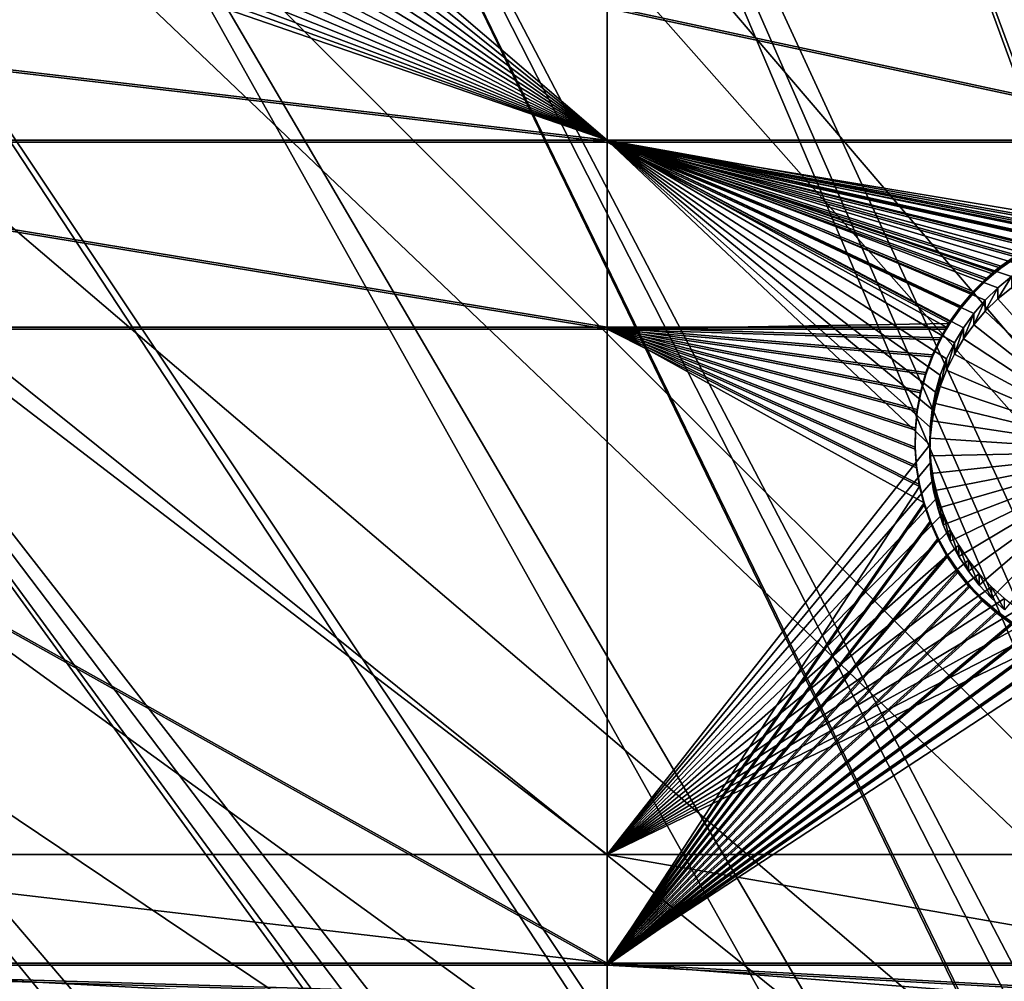
# Model space of a CAD drawing. Extents: x -226 to 75, y -680 to 2.
# Drawn here: x -132 to -115, y -494 to -478 of the extents above; entities that cross this region are included whole.
import ezdxf

# ---------------------------------------------------------------- set-up
doc = ezdxf.new("R2010")
doc.units = 0
doc.header["$MEASUREMENT"] = 0
for name, color, linetype in [('L3', 7, 'Continuous'), ('L4', 7, 'Continuous'), ('L5', 7, 'Continuous')]:
    doc.layers.add(name, color=color, linetype=linetype)

msp = doc.modelspace()

# ---------------------------------------------------------------- linework, layer by layer
at = {"layer": 'L3', "color": 250}
for points in [[(-118.7218, -388.078, 1018.435), (-106.5554, -384.8822, 1018.324), (-75, -529.5956, 1023.377)], [(-75, -529.5956, 1023.377), (-130.5731, -392.2935, 1018.583), (-118.7218, -388.078, 1018.435)], [(-75, -529.5956, 1023.377), (-142.0241, -397.4981, 1018.764), (-130.5731, -392.2935, 1018.583)], [(-152.9921, -403.6546, 1018.979), (-142.0241, -397.4981, 1018.764), (-75, -529.5956, 1023.377)], [(-75, -529.5956, 1023.377), (-163.3982, -410.7185, 1019.226), (-152.9921, -403.6546, 1018.979)], [(-75, -529.5956, 1023.377), (-173.1673, -418.6389, 1019.503), (-163.3982, -410.7185, 1019.226)], [(-182.2292, -427.3587, 1019.807), (-173.1673, -418.6389, 1019.503), (-75, -529.5956, 1023.377)], [(-75, -529.5956, 1023.377), (-190.5185, -436.8151, 1020.137), (-182.2292, -427.3587, 1019.807)], [(-75, -529.5956, 1023.377), (-197.9755, -446.94, 1020.491), (-190.5185, -436.8151, 1020.137)], [(-204.5464, -457.6605, 1020.865), (-197.9755, -446.94, 1020.491), (-75, -529.5956, 1023.377)], [(-118.5787, -454.1836, 1026.447), (-100.2749, -513.1513, 1031.208), (-114.0868, -451.7573, 1026.363)], [(-122.9204, -456.8692, 1026.541), (-101.4159, -515.1086, 1031.277), (-118.5787, -454.1836, 1026.447)], [(-101.4159, -515.1086, 1031.277), (-100.5293, -513.5876, 1031.223), (-118.5787, -454.1836, 1026.447)], [(-118.5787, -454.1836, 1026.447), (-100.5293, -513.5876, 1031.223), (-100.2749, -513.1513, 1031.208)], [(-127.0968, -459.8049, 1026.644), (-101.5255, -515.2968, 1031.283), (-122.9204, -456.8692, 1026.541)], [(-122.9204, -456.8692, 1026.541), (-101.5255, -515.2968, 1031.283), (-101.4159, -515.1086, 1031.277)], [(-75, -529.5956, 1023.377), (-210.184, -468.8993, 1021.258), (-204.5464, -457.6605, 1020.865)], [(-131.0937, -462.9804, 1026.755), (-102.5944, -517.5389, 1031.361), (-127.0968, -459.8049, 1026.644)], [(-102.5944, -517.5389, 1031.361), (-102.1893, -516.6892, 1031.332), (-127.0968, -459.8049, 1026.644)], [(-127.0968, -459.8049, 1026.644), (-102.1893, -516.6892, 1031.332), (-101.5255, -515.2968, 1031.283)], [(-134.8972, -466.3849, 1026.873), (-103.5001, -519.9532, 1031.446), (-131.0937, -462.9804, 1026.755)], [(-131.0937, -462.9804, 1026.755), (-103.5001, -519.9532, 1031.446), (-103.4739, -519.8616, 1031.443)], [(-103.4739, -519.8616, 1031.443), (-102.8843, -518.3045, 1031.388), (-131.0937, -462.9804, 1026.755)], [(-131.0937, -462.9804, 1026.755), (-102.8843, -518.3045, 1031.388), (-102.5944, -517.5389, 1031.361)], [(-138.4942, -470.0066, 1027), (-103.9851, -521.6454, 1031.505), (-134.8972, -466.3849, 1026.873)], [(-134.8972, -466.3849, 1026.873), (-103.9851, -521.6454, 1031.505), (-103.5001, -519.9532, 1031.446)], [(-75, -529.5956, 1023.377), (-214.8475, -480.5754, 1021.666), (-210.184, -468.8993, 1021.258)], [(-141.8724, -473.833, 1027.134), (-104.1579, -522.2485, 1031.526), (-138.4942, -470.0066, 1027)], [(-138.4942, -470.0066, 1027), (-104.1579, -522.2485, 1031.526), (-103.9851, -521.6454, 1031.505)], [(-145.02, -477.8509, 1027.274), (-104.6882, -525.0909, 1031.625), (-141.8724, -473.833, 1027.134)], [(-141.8724, -473.833, 1027.134), (-104.6882, -525.0909, 1031.625), (-104.642, -524.6844, 1031.611)], [(-104.642, -524.6844, 1031.611), (-104.3787, -523.3594, 1031.565), (-141.8724, -473.833, 1027.134)], [(-141.8724, -473.833, 1027.134), (-104.3787, -523.3594, 1031.565), (-104.1579, -522.2485, 1031.526)], [(-147.9263, -482.0466, 1027.42), (-104.8872, -526.8399, 1031.686), (-145.02, -477.8509, 1027.274)], [(-145.02, -477.8509, 1027.274), (-104.8872, -526.8399, 1031.686), (-104.6882, -525.0909, 1031.625)], [(-218.5034, -492.6046, 1022.086), (-214.8475, -480.5754, 1021.666), (-75, -529.5956, 1023.377)], [(-150.5811, -486.4055, 1027.573), (-104.9227, -527.152, 1031.697), (-147.9263, -482.0466, 1027.42)], [(-147.9263, -482.0466, 1027.42), (-104.9227, -527.152, 1031.697), (-104.8872, -526.8399, 1031.686)], [(-104.9982, -529.6338, 1031.784), (-150.5811, -486.4055, 1027.573), (-152.9754, -490.9125, 1027.73)], [(-104.9982, -529.6338, 1031.784), (-104.9667, -528.5972, 1031.748), (-150.5811, -486.4055, 1027.573)], [(-150.5811, -486.4055, 1027.573), (-104.9667, -528.5972, 1031.748), (-104.9227, -527.152, 1031.697)], [(-155.101, -495.5523, 1027.892), (-104.8678, -532.1137, 1031.87), (-152.9754, -490.9125, 1027.73)], [(-152.9754, -490.9125, 1027.73), (-104.8678, -532.1137, 1031.87), (-104.9602, -530.3556, 1031.809)], [(-152.9754, -490.9125, 1027.73), (-104.9602, -530.3556, 1031.809), (-104.9982, -529.6338, 1031.784)], [(-75, -529.5956, 1023.377), (-221.1254, -504.9004, 1022.515), (-218.5034, -492.6046, 1022.086)]]:
    msp.add_3dface(points, dxfattribs=at)
at = {"layer": 'L4', "color": 250}
for points in [[(-75, -529.9097, 1014.383), (-105.8148, -401.6351, 1009.903), (-115.7902, -404.4467, 1010.002)], [(-115.7902, -404.4467, 1010.002), (-125.5142, -408.0319, 1010.127), (-75, -529.9097, 1014.383)], [(-75, -529.9097, 1014.383), (-125.5142, -408.0319, 1010.127), (-134.9268, -412.3685, 1010.278)], [(-75, -529.9097, 1014.383), (-134.9268, -412.3685, 1010.278), (-143.9698, -417.4297, 1010.455)], [(-143.9698, -417.4297, 1010.455), (-152.5877, -423.1845, 1010.656), (-75, -529.9097, 1014.383)], [(-75, -529.9097, 1014.383), (-152.5877, -423.1845, 1010.656), (-160.7271, -429.5972, 1010.88)], [(-75, -529.9097, 1014.383), (-160.7271, -429.5972, 1010.88), (-168.3381, -436.6285, 1011.125)], [(-168.3381, -436.6285, 1011.125), (-175.3736, -444.2348, 1011.391), (-75, -529.9097, 1014.383)], [(-75, -529.9097, 1014.383), (-175.3736, -444.2348, 1011.391), (-181.7902, -452.3693, 1011.675)], [(-75, -529.9097, 1014.383), (-181.7902, -452.3693, 1011.675), (-187.5485, -460.9819, 1011.976)], [(-187.5485, -460.9819, 1011.976), (-192.6129, -470.0195, 1012.291), (-75, -529.9097, 1014.383)], [(-75, -529.9097, 1014.383), (-192.6129, -470.0195, 1012.291), (-196.9521, -479.4262, 1012.62)], [(-121.924, -471.0619, 1009.826), (-121.924, -479.7083, 1010.128), (-128.9117, -473.7219, 1009.919)], [(-111.2715, -471.0619, 1009.826), (-111.2715, -479.7083, 1010.128), (-121.924, -471.0619, 1009.826)], [(-121.924, -471.0619, 1009.826), (-111.2715, -479.7083, 1010.128), (-121.924, -479.7083, 1010.128)], [(-128.9117, -473.7219, 1009.919), (-121.924, -479.7083, 1010.128), (-129.0072, -474.0074, 1009.929)], [(-121.924, -479.7083, 1010.128), (-129.1269, -474.2835, 1009.939), (-129.0072, -474.0074, 1009.929)], [(-121.924, -479.7083, 1010.128), (-129.27, -474.5484, 1009.948), (-129.1269, -474.2835, 1009.939)], [(-129.4353, -474.8, 1009.957), (-129.27, -474.5484, 1009.948), (-121.924, -479.7083, 1010.128)], [(-121.924, -479.7083, 1010.128), (-129.6216, -475.0364, 1009.965), (-129.4353, -474.8, 1009.957)], [(-121.924, -479.7083, 1010.128), (-129.8275, -475.256, 1009.973), (-129.6216, -475.0364, 1009.965)], [(-130.0516, -475.4571, 1009.98), (-129.8275, -475.256, 1009.973), (-121.924, -479.7083, 1010.128)], [(-121.924, -479.7083, 1010.128), (-130.2922, -475.6382, 1009.986), (-130.0516, -475.4571, 1009.98)], [(-121.924, -479.7083, 1010.128), (-130.5474, -475.7979, 1009.992), (-130.2922, -475.6382, 1009.986)], [(-130.8155, -475.9351, 1009.997), (-130.5474, -475.7979, 1009.992), (-121.924, -479.7083, 1010.128)], [(-131.0943, -476.0488, 1010), (-130.8155, -475.9351, 1009.997), (-121.924, -479.7083, 1010.128)], [(-121.924, -479.7083, 1010.128), (-131.9748, -476.2411, 1010.007), (-131.6761, -476.2023, 1010.006)], [(-121.924, -479.7083, 1010.128), (-131.6761, -476.2023, 1010.006), (-131.3819, -476.1381, 1010.004)], [(-131.0943, -476.0488, 1010), (-121.924, -479.7083, 1010.128), (-131.3819, -476.1381, 1010.004)], [(-137.8228, -479.7083, 1010.128), (-131.9748, -476.2411, 1010.007), (-121.924, -479.7083, 1010.128)], [(-75, -529.9097, 1014.383), (-196.9521, -479.4262, 1012.62), (-200.5395, -489.1443, 1012.959)], [(-121.924, -479.7083, 1010.128), (-121.924, -491.8939, 1010.554), (-137.8228, -479.7083, 1010.128)], [(-137.8228, -479.7083, 1010.128), (-121.924, -491.8939, 1010.554), (-137.8228, -491.8939, 1010.554)], [(-111.2715, -479.7083, 1010.128), (-113.3751, -481.3591, 1010.186), (-121.924, -479.7083, 1010.128)], [(-121.924, -479.7083, 1010.128), (-113.3751, -481.3591, 1010.186), (-113.6718, -481.4107, 1010.188)], [(-121.924, -479.7083, 1010.128), (-113.6718, -481.4107, 1010.188), (-113.963, -481.4875, 1010.19)], [(-113.963, -481.4875, 1010.19), (-114.2465, -481.5891, 1010.194), (-121.924, -479.7083, 1010.128)], [(-121.924, -479.7083, 1010.128), (-114.2465, -481.5891, 1010.194), (-114.5201, -481.7146, 1010.198)], [(-121.924, -479.7083, 1010.128), (-114.5201, -481.7146, 1010.198), (-114.782, -481.8633, 1010.203)], [(-116.2437, -483.7184, 1010.268), (-121.924, -479.7083, 1010.128), (-116.136, -483.4373, 1010.258)], [(-116.136, -483.4373, 1010.258), (-121.924, -479.7083, 1010.128), (-116.0045, -483.1665, 1010.249)], [(-116.2437, -483.7184, 1010.268), (-116.3269, -484.0076, 1010.278), (-121.924, -479.7083, 1010.128)], [(-121.924, -479.7083, 1010.128), (-116.3269, -484.0076, 1010.278), (-116.3848, -484.303, 1010.289)], [(-121.924, -479.7083, 1010.128), (-116.3848, -484.303, 1010.289), (-116.4172, -484.6022, 1010.299)], [(-114.782, -481.8633, 1010.203), (-115.0302, -482.0338, 1010.209), (-121.924, -479.7083, 1010.128)], [(-121.924, -479.7083, 1010.128), (-115.0302, -482.0338, 1010.209), (-115.2627, -482.2251, 1010.216)], [(-121.924, -479.7083, 1010.128), (-115.2627, -482.2251, 1010.216), (-115.4779, -482.4356, 1010.224)], [(-115.4779, -482.4356, 1010.224), (-115.6742, -482.6638, 1010.231), (-121.924, -479.7083, 1010.128)], [(-121.924, -479.7083, 1010.128), (-115.6742, -482.6638, 1010.231), (-115.8502, -482.9081, 1010.24)], [(-121.924, -479.7083, 1010.128), (-115.8502, -482.9081, 1010.24), (-116.0045, -483.1665, 1010.249)], [(-116.4172, -484.6022, 1010.299), (-116.4237, -484.9031, 1010.31), (-121.924, -479.7083, 1010.128)], [(-121.924, -479.7083, 1010.128), (-116.4237, -484.9031, 1010.31), (-121.924, -491.8939, 1010.554)], [(-115.0302, -482.0338, 1010.209), (-115.0302, -482.2258, 1004.713), (-115.2627, -482.417, 1004.719)], [(-115.0302, -482.0338, 1010.209), (-115.2627, -482.417, 1004.719), (-115.2627, -482.2251, 1010.216)], [(-115.2627, -482.2251, 1010.216), (-115.2627, -482.417, 1004.719), (-115.4779, -482.6275, 1004.727)], [(-115.2627, -482.2251, 1010.216), (-115.4779, -482.6275, 1004.727), (-115.4779, -482.4356, 1010.224)], [(-112.9245, -485.0198, 1004.81), (-115.2627, -482.417, 1004.719), (-115.0302, -482.2258, 1004.713)], [(-115.4779, -482.6275, 1004.727), (-115.2627, -482.417, 1004.719), (-112.9245, -485.0198, 1004.81)], [(-115.4779, -482.4356, 1010.224), (-115.4779, -482.6275, 1004.727), (-115.6742, -482.8558, 1004.735)], [(-115.4779, -482.4356, 1010.224), (-115.6742, -482.8558, 1004.735), (-115.6742, -482.6638, 1010.231)], [(-115.6742, -482.6638, 1010.231), (-115.6742, -482.8558, 1004.735), (-115.8502, -483.1, 1004.743)], [(-115.6742, -482.6638, 1010.231), (-115.8502, -483.1, 1004.743), (-115.8502, -482.9081, 1010.24)], [(-112.9245, -485.0198, 1004.81), (-115.6742, -482.8558, 1004.735), (-115.4779, -482.6275, 1004.727)], [(-115.8502, -482.9081, 1010.24), (-115.8502, -483.1, 1004.743), (-116.0045, -483.3585, 1004.752)], [(-115.8502, -482.9081, 1010.24), (-116.0045, -483.3585, 1004.752), (-116.0045, -483.1665, 1010.249)], [(-112.9245, -485.0198, 1004.81), (-115.8502, -483.1, 1004.743), (-115.6742, -482.8558, 1004.735)], [(-116.0045, -483.1665, 1010.249), (-116.0045, -483.3585, 1004.752), (-116.136, -483.6292, 1004.762)], [(-116.0045, -483.1665, 1010.249), (-116.136, -483.6292, 1004.762), (-116.136, -483.4373, 1010.258)], [(-116.0045, -483.3585, 1004.752), (-115.8502, -483.1, 1004.743), (-112.9245, -485.0198, 1004.81)], [(-112.9245, -485.0198, 1004.81), (-116.136, -483.6292, 1004.762), (-116.0045, -483.3585, 1004.752)], [(-116.136, -483.4373, 1010.258), (-116.136, -483.6292, 1004.762), (-116.2437, -483.9103, 1004.772)], [(-116.136, -483.4373, 1010.258), (-116.2437, -483.9103, 1004.772), (-116.2437, -483.7184, 1010.268)], [(-116.2437, -483.7184, 1010.268), (-116.2437, -483.9103, 1004.772), (-116.3269, -484.1996, 1004.782)], [(-116.2437, -483.7184, 1010.268), (-116.3269, -484.1996, 1004.782), (-116.3269, -484.0076, 1010.278)], [(-112.9245, -485.0198, 1004.81), (-116.2437, -483.9103, 1004.772), (-116.136, -483.6292, 1004.762)], [(-116.3269, -484.1996, 1004.782), (-116.2437, -483.9103, 1004.772), (-112.9245, -485.0198, 1004.81)], [(-116.3269, -484.0076, 1010.278), (-116.3269, -484.1996, 1004.782), (-116.3848, -484.4949, 1004.792)], [(-116.3269, -484.0076, 1010.278), (-116.3848, -484.4949, 1004.792), (-116.3848, -484.303, 1010.289)], [(-112.9245, -485.0198, 1004.81), (-116.3848, -484.4949, 1004.792), (-116.3269, -484.1996, 1004.782)], [(-116.3848, -484.303, 1010.289), (-116.3848, -484.4949, 1004.792), (-116.4172, -484.7941, 1004.802)], [(-116.3848, -484.303, 1010.289), (-116.4172, -484.7941, 1004.802), (-116.4172, -484.6022, 1010.299)], [(-116.4172, -484.6022, 1010.299), (-116.4172, -484.7941, 1004.802), (-116.4237, -485.0951, 1004.813)], [(-116.4172, -484.6022, 1010.299), (-116.4237, -485.0951, 1004.813), (-116.4237, -484.9031, 1010.31)], [(-112.9245, -485.0198, 1004.81), (-116.4172, -484.7941, 1004.802), (-116.3848, -484.4949, 1004.792)], [(-116.4237, -484.9031, 1010.31), (-116.4042, -485.2034, 1010.32), (-121.924, -491.8939, 1010.554)], [(-116.4237, -485.0951, 1004.813), (-116.4172, -484.7941, 1004.802), (-112.9245, -485.0198, 1004.81)], [(-116.4237, -484.9031, 1010.31), (-116.4237, -485.0951, 1004.813), (-116.4042, -485.3954, 1004.823)], [(-116.4237, -484.9031, 1010.31), (-116.4042, -485.3954, 1004.823), (-116.4042, -485.2034, 1010.32)], [(-112.9245, -485.0198, 1004.81), (-116.4042, -485.3954, 1004.823), (-116.4237, -485.0951, 1004.813)], [(-112.9245, -485.0198, 1004.81), (-116.359, -485.6929, 1004.834), (-116.4042, -485.3954, 1004.823)], [(-116.2884, -485.9855, 1004.844), (-116.359, -485.6929, 1004.834), (-112.9245, -485.0198, 1004.81)], [(-112.9245, -485.0198, 1004.81), (-116.1929, -486.271, 1004.854), (-116.2884, -485.9855, 1004.844)], [(-112.9245, -485.0198, 1004.81), (-116.0732, -486.5471, 1004.864), (-116.1929, -486.271, 1004.854)], [(-115.9301, -486.812, 1004.873), (-116.0732, -486.5471, 1004.864), (-112.9245, -485.0198, 1004.81)], [(-112.9245, -485.0198, 1004.81), (-115.7649, -487.0636, 1004.882), (-115.9301, -486.812, 1004.873)], [(-112.9245, -485.0198, 1004.81), (-115.5785, -487.3, 1004.89), (-115.7649, -487.0636, 1004.882)], [(-115.3726, -487.5196, 1004.898), (-115.5785, -487.3, 1004.89), (-112.9245, -485.0198, 1004.81)], [(-112.9245, -485.0198, 1004.81), (-115.1485, -487.7207, 1004.905), (-115.3726, -487.5196, 1004.898)], [(-121.924, -491.8939, 1010.554), (-116.4042, -485.2034, 1010.32), (-116.359, -485.501, 1010.331)], [(-116.4042, -485.2034, 1010.32), (-116.4042, -485.3954, 1004.823), (-116.359, -485.6929, 1004.834)], [(-116.4042, -485.2034, 1010.32), (-116.359, -485.6929, 1004.834), (-116.359, -485.501, 1010.331)], [(-121.924, -491.8939, 1010.554), (-116.359, -485.501, 1010.331), (-116.2884, -485.7936, 1010.341)], [(-116.359, -485.501, 1010.331), (-116.359, -485.6929, 1004.834), (-116.2884, -485.9855, 1004.844)], [(-116.359, -485.501, 1010.331), (-116.2884, -485.9855, 1004.844), (-116.2884, -485.7936, 1010.341)], [(-116.2884, -485.7936, 1010.341), (-116.1929, -486.079, 1010.351), (-121.924, -491.8939, 1010.554)], [(-116.2884, -485.7936, 1010.341), (-116.2884, -485.9855, 1004.844), (-116.1929, -486.271, 1004.854)], [(-116.2884, -485.7936, 1010.341), (-116.1929, -486.271, 1004.854), (-116.1929, -486.079, 1010.351)], [(-116.1929, -486.079, 1010.351), (-116.0732, -486.3552, 1010.36), (-121.924, -491.8939, 1010.554)], [(-116.1929, -486.079, 1010.351), (-116.1929, -486.271, 1004.854), (-116.0732, -486.5471, 1004.864)], [(-116.1929, -486.079, 1010.351), (-116.0732, -486.5471, 1004.864), (-116.0732, -486.3552, 1010.36)], [(-121.924, -491.8939, 1010.554), (-116.0732, -486.3552, 1010.36), (-115.9301, -486.62, 1010.37)], [(-116.0732, -486.3552, 1010.36), (-116.0732, -486.5471, 1004.864), (-115.9301, -486.812, 1004.873)], [(-116.0732, -486.3552, 1010.36), (-115.9301, -486.812, 1004.873), (-115.9301, -486.62, 1010.37)], [(-121.924, -491.8939, 1010.554), (-115.9301, -486.62, 1010.37), (-115.7649, -486.8716, 1010.378)], [(-115.9301, -486.62, 1010.37), (-115.9301, -486.812, 1004.873), (-115.7649, -487.0636, 1004.882)], [(-115.9301, -486.62, 1010.37), (-115.7649, -487.0636, 1004.882), (-115.7649, -486.8716, 1010.378)], [(-115.7649, -486.8716, 1010.378), (-115.5785, -487.1081, 1010.387), (-121.924, -491.8939, 1010.554)], [(-115.7649, -486.8716, 1010.378), (-115.7649, -487.0636, 1004.882), (-115.5785, -487.3, 1004.89)], [(-115.7649, -486.8716, 1010.378), (-115.5785, -487.3, 1004.89), (-115.5785, -487.1081, 1010.387)], [(-115.5785, -487.1081, 1010.387), (-115.3726, -487.3277, 1010.394), (-121.924, -491.8939, 1010.554)], [(-115.5785, -487.1081, 1010.387), (-115.5785, -487.3, 1004.89), (-115.3726, -487.5196, 1004.898)], [(-115.5785, -487.1081, 1010.387), (-115.3726, -487.5196, 1004.898), (-115.3726, -487.3277, 1010.394)], [(-121.924, -491.8939, 1010.554), (-115.3726, -487.3277, 1010.394), (-115.1485, -487.5287, 1010.401)], [(-115.3726, -487.3277, 1010.394), (-115.3726, -487.5196, 1004.898), (-115.1485, -487.7207, 1004.905)], [(-115.3726, -487.3277, 1010.394), (-115.1485, -487.7207, 1004.905), (-115.1485, -487.5287, 1010.401)], [(-121.924, -491.8939, 1010.554), (-115.1485, -487.5287, 1010.401), (-114.9079, -487.7098, 1010.408)], [(-114.9079, -487.7098, 1010.408), (-114.6527, -487.8696, 1010.413), (-121.924, -491.8939, 1010.554)], [(-121.924, -491.8939, 1010.554), (-114.6527, -487.8696, 1010.413), (-114.3847, -488.0068, 1010.418)], [(-121.924, -491.8939, 1010.554), (-114.3847, -488.0068, 1010.418), (-114.1058, -488.1204, 1010.422)], [(-121.924, -491.8939, 1010.554), (-114.1058, -488.1204, 1010.422), (-111.2715, -491.8939, 1010.554)], [(-200.5395, -489.1443, 1012.959), (-203.3528, -499.1137, 1013.307), (-75, -529.9097, 1014.383)], [(-121.924, -491.8939, 1010.554), (-121.924, -493.7476, 1010.619), (-137.8228, -491.8939, 1010.554)], [(-137.8228, -491.8939, 1010.554), (-121.924, -493.7476, 1010.619), (-137.8228, -493.7476, 1010.619)], [(-111.2715, -491.8939, 1010.554), (-111.2715, -493.7476, 1010.619), (-121.924, -491.8939, 1010.554)], [(-121.924, -491.8939, 1010.554), (-111.2715, -493.7476, 1010.619), (-121.924, -493.7476, 1010.619)], [(-121.924, -493.7476, 1010.619), (-121.924, -494.5827, 1010.648), (-137.8228, -493.7476, 1010.619)], [(-137.8228, -493.7476, 1010.619), (-121.924, -494.5827, 1010.648), (-137.8228, -494.5827, 1010.648)], [(-111.2715, -493.7476, 1010.619), (-111.2715, -494.5827, 1010.648), (-121.924, -493.7476, 1010.619)], [(-121.924, -493.7476, 1010.619), (-111.2715, -494.5827, 1010.648), (-121.924, -494.5827, 1010.648)]]:
    msp.add_3dface(points, dxfattribs=at)
at = {"layer": 'L5', "color": 7}
for points in [[(-141.324, -477.4202, 1010.048), (-121.924, -479.7083, 1010.128), (-121.924, -477.4202, 1010.048)], [(-141.324, -479.7083, 1010.128), (-121.924, -479.7083, 1010.128), (-141.324, -477.4202, 1010.048)], [(-141.324, -479.7432, 1009.129), (-141.324, -477.4551, 1009.049), (-121.924, -479.7432, 1009.129)], [(-121.924, -479.7432, 1009.129), (-141.324, -477.4551, 1009.049), (-121.924, -477.4551, 1009.049)], [(-121.924, -477.4202, 1010.048), (-121.924, -479.7083, 1010.128), (-111.2715, -479.7083, 1010.128)], [(-121.924, -477.4202, 1010.048), (-111.2715, -479.7083, 1010.128), (-111.2715, -477.4202, 1010.048)], [(-121.924, -479.7432, 1009.129), (-121.924, -477.4551, 1009.049), (-111.2715, -479.7432, 1009.129)], [(-111.2715, -479.7432, 1009.129), (-121.924, -477.4551, 1009.049), (-111.2715, -477.4551, 1009.049)], [(-141.324, -482.8994, 1010.24), (-121.924, -482.8994, 1010.24), (-141.324, -479.7083, 1010.128)], [(-121.924, -482.8994, 1010.24), (-121.924, -479.7083, 1010.128), (-141.324, -479.7083, 1010.128)], [(-116.1362, -482.8994, 1010.24), (-116.0787, -482.801, 1010.236), (-121.924, -479.7083, 1010.128)], [(-114.945, -481.6707, 1010.197), (-114.666, -481.5088, 1010.191), (-121.924, -479.7083, 1010.128)], [(-121.924, -479.7083, 1010.128), (-114.666, -481.5088, 1010.191), (-114.374, -481.3714, 1010.186)], [(-114.374, -481.3714, 1010.186), (-114.0713, -481.2597, 1010.182), (-121.924, -479.7083, 1010.128)], [(-121.924, -479.7083, 1010.128), (-114.0713, -481.2597, 1010.182), (-113.7602, -481.1744, 1010.179)], [(-121.924, -479.7083, 1010.128), (-113.7602, -481.1744, 1010.179), (-111.2715, -479.7083, 1010.128)], [(-116.0787, -482.801, 1010.236), (-115.8927, -482.5375, 1010.227), (-121.924, -479.7083, 1010.128)], [(-121.924, -479.7083, 1010.128), (-115.8927, -482.5375, 1010.227), (-115.6847, -482.291, 1010.218)], [(-121.924, -479.7083, 1010.128), (-115.6847, -482.291, 1010.218), (-115.4563, -482.0632, 1010.211)], [(-115.4563, -482.0632, 1010.211), (-115.3349, -481.9569, 1010.207), (-121.924, -479.7083, 1010.128)], [(-121.924, -479.7083, 1010.128), (-115.3349, -481.9569, 1010.207), (-115.2091, -481.856, 1010.203)], [(-121.924, -479.7083, 1010.128), (-115.2091, -481.856, 1010.203), (-114.945, -481.6707, 1010.197)], [(-121.924, -482.8994, 1010.24), (-116.1362, -482.8994, 1010.24), (-121.924, -479.7083, 1010.128)], [(-141.324, -482.9343, 1009.24), (-141.324, -479.7432, 1009.129), (-121.924, -482.9343, 1009.24)], [(-121.924, -482.9343, 1009.24), (-141.324, -479.7432, 1009.129), (-121.924, -479.7432, 1009.129)], [(-121.924, -479.7432, 1009.129), (-114.0713, -481.2946, 1009.183), (-114.374, -481.4063, 1009.187)], [(-115.6847, -482.3259, 1009.219), (-115.8927, -482.5724, 1009.228), (-121.924, -479.7432, 1009.129)], [(-111.2715, -479.7432, 1009.129), (-113.4428, -481.151, 1009.178), (-121.924, -479.7432, 1009.129)], [(-121.924, -479.7432, 1009.129), (-113.4428, -481.151, 1009.178), (-113.7602, -481.2093, 1009.18)], [(-121.924, -479.7432, 1009.129), (-113.7602, -481.2093, 1009.18), (-114.0713, -481.2946, 1009.183)], [(-114.374, -481.4063, 1009.187), (-114.666, -481.5437, 1009.192), (-121.924, -479.7432, 1009.129)], [(-121.924, -479.7432, 1009.129), (-114.666, -481.5437, 1009.192), (-114.945, -481.7056, 1009.197)], [(-121.924, -479.7432, 1009.129), (-114.945, -481.7056, 1009.197), (-115.2091, -481.8909, 1009.204)], [(-115.2091, -481.8909, 1009.204), (-115.3349, -481.9918, 1009.207), (-121.924, -479.7432, 1009.129)], [(-121.924, -479.7432, 1009.129), (-115.3349, -481.9918, 1009.207), (-115.4563, -482.0981, 1009.211)], [(-121.924, -479.7432, 1009.129), (-115.4563, -482.0981, 1009.211), (-115.6847, -482.3259, 1009.219)], [(-121.924, -482.9343, 1009.24), (-121.924, -479.7432, 1009.129), (-116.0787, -482.8359, 1009.237)], [(-116.0787, -482.8359, 1009.237), (-121.924, -479.7432, 1009.129), (-115.8927, -482.5724, 1009.228)], [(-114.945, -481.7056, 1009.197), (-114.945, -481.6707, 1010.197), (-115.2091, -481.8909, 1009.204)], [(-115.2091, -481.8909, 1009.204), (-114.945, -481.6707, 1010.197), (-115.2091, -481.856, 1010.203)], [(-115.2091, -481.8909, 1009.204), (-115.2091, -481.856, 1010.203), (-115.3349, -481.9918, 1009.207)], [(-115.3349, -481.9918, 1009.207), (-115.2091, -481.856, 1010.203), (-115.3349, -481.9569, 1010.207)], [(-115.4563, -482.0981, 1009.211), (-115.4563, -482.0632, 1010.211), (-115.6847, -482.3259, 1009.219)], [(-115.6847, -482.3259, 1009.219), (-115.4563, -482.0632, 1010.211), (-115.6847, -482.291, 1010.218)], [(-115.3349, -481.9918, 1009.207), (-115.3349, -481.9569, 1010.207), (-115.4563, -482.0981, 1009.211)], [(-115.4563, -482.0981, 1009.211), (-115.3349, -481.9569, 1010.207), (-115.4563, -482.0632, 1010.211)], [(-115.6847, -482.3259, 1009.219), (-115.6847, -482.291, 1010.218), (-115.8927, -482.5724, 1009.228)], [(-115.8927, -482.5724, 1009.228), (-115.6847, -482.291, 1010.218), (-115.8927, -482.5375, 1010.227)], [(-115.8927, -482.5724, 1009.228), (-115.8927, -482.5375, 1010.227), (-116.0787, -482.8359, 1009.237)], [(-116.0787, -482.8359, 1009.237), (-115.8927, -482.5375, 1010.227), (-116.0787, -482.801, 1010.236)], [(-141.324, -482.8994, 1010.24), (-141.324, -493.7476, 1010.619), (-121.924, -493.7476, 1010.619)], [(-121.924, -493.7476, 1010.619), (-121.924, -482.8994, 1010.24), (-141.324, -482.8994, 1010.24)], [(-116.0787, -482.8359, 1009.237), (-116.1362, -482.9343, 1009.24), (-121.924, -482.9343, 1009.24)], [(-116.3795, -483.3709, 1010.256), (-116.2414, -483.0795, 1010.246), (-121.924, -482.8994, 1010.24)], [(-116.6727, -484.9443, 1010.311), (-116.6688, -484.6219, 1010.3), (-121.924, -482.8994, 1010.24)], [(-121.924, -482.8994, 1010.24), (-116.6688, -484.6219, 1010.3), (-116.6372, -484.3009, 1010.289)], [(-116.5186, -485.897, 1010.344), (-116.5973, -485.5842, 1010.333), (-121.924, -482.8994, 1010.24)], [(-121.924, -482.8994, 1010.24), (-116.5973, -485.5842, 1010.333), (-116.6488, -485.2659, 1010.322)], [(-121.924, -482.8994, 1010.24), (-116.6488, -485.2659, 1010.322), (-116.6727, -484.9443, 1010.311)], [(-116.6372, -484.3009, 1010.289), (-116.5782, -483.9839, 1010.278), (-121.924, -482.8994, 1010.24)], [(-121.924, -482.8994, 1010.24), (-116.5782, -483.9839, 1010.278), (-116.492, -483.6732, 1010.267)], [(-121.924, -482.8994, 1010.24), (-116.492, -483.6732, 1010.267), (-116.3795, -483.3709, 1010.256)], [(-121.924, -493.7476, 1010.619), (-116.5186, -485.897, 1010.344), (-121.924, -482.8994, 1010.24)], [(-116.2414, -483.0795, 1010.246), (-116.1362, -482.8994, 1010.24), (-121.924, -482.8994, 1010.24)], [(-116.1362, -482.9343, 1009.24), (-116.1362, -482.8994, 1010.24), (-116.2414, -483.1144, 1009.247)], [(-116.2414, -483.1144, 1009.247), (-116.1362, -482.8994, 1010.24), (-116.2414, -483.0795, 1010.246)], [(-116.0787, -482.8359, 1009.237), (-116.0787, -482.801, 1010.236), (-116.1362, -482.9343, 1009.24)], [(-116.1362, -482.9343, 1009.24), (-116.0787, -482.801, 1010.236), (-116.1362, -482.8994, 1010.24)], [(-141.324, -493.7825, 1009.619), (-141.324, -482.9343, 1009.24), (-121.924, -493.7825, 1009.619)], [(-121.924, -493.7825, 1009.619), (-141.324, -482.9343, 1009.24), (-121.924, -482.9343, 1009.24)], [(-116.6488, -485.3008, 1009.323), (-121.924, -482.9343, 1009.24), (-116.6727, -484.9792, 1009.312)], [(-116.6727, -484.9792, 1009.312), (-121.924, -482.9343, 1009.24), (-116.6688, -484.6568, 1009.3)], [(-116.1362, -482.9343, 1009.24), (-116.2414, -483.1144, 1009.247), (-121.924, -482.9343, 1009.24)], [(-121.924, -482.9343, 1009.24), (-116.2414, -483.1144, 1009.247), (-116.3795, -483.4058, 1009.257)], [(-121.924, -482.9343, 1009.24), (-116.3795, -483.4058, 1009.257), (-116.492, -483.7081, 1009.267)], [(-116.492, -483.7081, 1009.267), (-116.5782, -484.0188, 1009.278), (-121.924, -482.9343, 1009.24)], [(-121.924, -482.9343, 1009.24), (-116.5782, -484.0188, 1009.278), (-116.6372, -484.3358, 1009.289)], [(-121.924, -482.9343, 1009.24), (-116.6372, -484.3358, 1009.289), (-116.6688, -484.6568, 1009.3)], [(-121.924, -493.7825, 1009.619), (-121.924, -482.9343, 1009.24), (-116.5973, -485.6191, 1009.334)], [(-116.5973, -485.6191, 1009.334), (-121.924, -482.9343, 1009.24), (-116.6488, -485.3008, 1009.323)], [(-116.2414, -483.1144, 1009.247), (-116.2414, -483.0795, 1010.246), (-116.3795, -483.4058, 1009.257)], [(-116.3795, -483.4058, 1009.257), (-116.2414, -483.0795, 1010.246), (-116.3795, -483.3709, 1010.256)], [(-116.3795, -483.4058, 1009.257), (-116.3795, -483.3709, 1010.256), (-116.492, -483.7081, 1009.267)], [(-116.492, -483.7081, 1009.267), (-116.3795, -483.3709, 1010.256), (-116.492, -483.6732, 1010.267)], [(-116.492, -483.7081, 1009.267), (-116.492, -483.6732, 1010.267), (-116.5782, -484.0188, 1009.278)], [(-116.5782, -484.0188, 1009.278), (-116.492, -483.6732, 1010.267), (-116.5782, -483.9839, 1010.278)], [(-116.5782, -484.0188, 1009.278), (-116.5782, -483.9839, 1010.278), (-116.6372, -484.3358, 1009.289)], [(-116.6372, -484.3358, 1009.289), (-116.5782, -483.9839, 1010.278), (-116.6372, -484.3009, 1010.289)], [(-116.6372, -484.3358, 1009.289), (-116.6372, -484.3009, 1010.289), (-116.6688, -484.6568, 1009.3)], [(-116.6688, -484.6568, 1009.3), (-116.6372, -484.3009, 1010.289), (-116.6688, -484.6219, 1010.3)], [(-116.6688, -484.6568, 1009.3), (-116.6688, -484.6219, 1010.3), (-116.6727, -484.9792, 1009.312)], [(-116.6727, -484.9792, 1009.312), (-116.6688, -484.6219, 1010.3), (-116.6727, -484.9443, 1010.311)], [(-116.6727, -484.9792, 1009.312), (-116.6727, -484.9443, 1010.311), (-116.6488, -485.3008, 1009.323)], [(-116.6488, -485.3008, 1009.323), (-116.6727, -484.9443, 1010.311), (-116.6488, -485.2659, 1010.322)], [(-116.6488, -485.3008, 1009.323), (-116.6488, -485.2659, 1010.322), (-116.5973, -485.6191, 1009.334)], [(-116.5973, -485.6191, 1009.334), (-116.6488, -485.2659, 1010.322), (-116.5973, -485.5842, 1010.333)], [(-116.5973, -485.6191, 1009.334), (-116.5973, -485.5842, 1010.333), (-116.5186, -485.9319, 1009.345)], [(-116.5186, -485.9319, 1009.345), (-116.5973, -485.5842, 1010.333), (-116.5186, -485.897, 1010.344)], [(-116.5973, -485.6191, 1009.334), (-116.5186, -485.9319, 1009.345), (-121.924, -493.7825, 1009.619)], [(-116.4134, -486.2018, 1010.355), (-116.5186, -485.897, 1010.344), (-121.924, -493.7476, 1010.619)], [(-121.924, -493.7825, 1009.619), (-116.5186, -485.9319, 1009.345), (-116.4134, -486.2367, 1009.356)], [(-116.5186, -485.9319, 1009.345), (-116.5186, -485.897, 1010.344), (-116.4134, -486.2367, 1009.356)], [(-116.4134, -486.2367, 1009.356), (-116.5186, -485.897, 1010.344), (-116.4134, -486.2018, 1010.355)], [(-116.4134, -486.2018, 1010.355), (-121.924, -493.7476, 1010.619), (-116.2823, -486.4964, 1010.365)], [(-116.4134, -486.2367, 1009.356), (-116.2823, -486.5313, 1009.366), (-121.924, -493.7825, 1009.619)], [(-116.4134, -486.2367, 1009.356), (-116.4134, -486.2018, 1010.355), (-116.2823, -486.5313, 1009.366)], [(-116.2823, -486.5313, 1009.366), (-116.4134, -486.2018, 1010.355), (-116.2823, -486.4964, 1010.365)], [(-116.2823, -486.4964, 1010.365), (-121.924, -493.7476, 1010.619), (-116.1263, -486.7788, 1010.375)], [(-121.924, -493.7825, 1009.619), (-116.2823, -486.5313, 1009.366), (-116.1263, -486.8137, 1009.376)], [(-116.2823, -486.5313, 1009.366), (-116.2823, -486.4964, 1010.365), (-116.1263, -486.8137, 1009.376)], [(-116.1263, -486.8137, 1009.376), (-116.2823, -486.4964, 1010.365), (-116.1263, -486.7788, 1010.375)], [(-121.924, -493.7476, 1010.619), (-115.9467, -487.0466, 1010.385), (-116.1263, -486.7788, 1010.375)], [(-116.1263, -486.8137, 1009.376), (-116.1263, -486.7788, 1010.375), (-115.9467, -487.0815, 1009.385)], [(-115.9467, -487.0815, 1009.385), (-116.1263, -486.7788, 1010.375), (-115.9467, -487.0466, 1010.385)], [(-121.924, -493.7825, 1009.619), (-116.1263, -486.8137, 1009.376), (-115.9467, -487.0815, 1009.385)], [(-121.924, -493.7476, 1010.619), (-115.7446, -487.298, 1010.393), (-115.9467, -487.0466, 1010.385)], [(-115.9467, -487.0815, 1009.385), (-115.7446, -487.3329, 1009.394), (-121.924, -493.7825, 1009.619)], [(-115.9467, -487.0815, 1009.385), (-115.9467, -487.0466, 1010.385), (-115.7446, -487.3329, 1009.394)], [(-115.7446, -487.3329, 1009.394), (-115.9467, -487.0466, 1010.385), (-115.7446, -487.298, 1010.393)], [(-115.5217, -487.5312, 1010.401), (-115.7446, -487.298, 1010.393), (-121.924, -493.7476, 1010.619)], [(-121.924, -493.7825, 1009.619), (-115.7446, -487.3329, 1009.394), (-115.5217, -487.5661, 1009.402)], [(-115.7446, -487.3329, 1009.394), (-115.7446, -487.298, 1010.393), (-115.5217, -487.5661, 1009.402)], [(-115.5217, -487.5661, 1009.402), (-115.7446, -487.298, 1010.393), (-115.5217, -487.5312, 1010.401)], [(-121.924, -493.7476, 1010.619), (-115.2795, -487.7443, 1010.409), (-115.5217, -487.5312, 1010.401)], [(-121.924, -493.7825, 1009.619), (-115.5217, -487.5661, 1009.402), (-115.2795, -487.7792, 1009.409)], [(-115.5217, -487.5661, 1009.402), (-115.5217, -487.5312, 1010.401), (-115.2795, -487.7792, 1009.409)], [(-115.2795, -487.7792, 1009.409), (-115.5217, -487.5312, 1010.401), (-115.2795, -487.7443, 1010.409)], [(-121.924, -493.7476, 1010.619), (-115.02, -487.9358, 1010.416), (-115.2795, -487.7443, 1010.409)], [(-115.2795, -487.7792, 1009.409), (-115.02, -487.9707, 1009.416), (-121.924, -493.7825, 1009.619)], [(-115.2795, -487.7792, 1009.409), (-115.2795, -487.7443, 1010.409), (-115.02, -487.9707, 1009.416)], [(-115.02, -487.9707, 1009.416), (-115.2795, -487.7443, 1010.409), (-115.02, -487.9358, 1010.416)], [(-114.7449, -488.1044, 1010.421), (-115.02, -487.9358, 1010.416), (-121.924, -493.7476, 1010.619)], [(-121.924, -493.7825, 1009.619), (-115.02, -487.9707, 1009.416), (-114.7449, -488.1393, 1009.422)], [(-121.924, -493.7476, 1010.619), (-114.4563, -488.2486, 1010.427), (-114.7449, -488.1044, 1010.421)], [(-114.7449, -488.1393, 1009.422), (-114.4563, -488.2835, 1009.427), (-121.924, -493.7825, 1009.619)], [(-114.1564, -488.3676, 1010.431), (-114.4563, -488.2486, 1010.427), (-121.924, -493.7476, 1010.619)], [(-121.924, -493.7825, 1009.619), (-114.4563, -488.2835, 1009.427), (-114.1564, -488.4025, 1009.431)], [(-121.924, -493.7476, 1010.619), (-113.8473, -488.4603, 1010.434), (-114.1564, -488.3676, 1010.431)], [(-121.924, -493.7825, 1009.619), (-114.1564, -488.4025, 1009.431), (-111.2715, -493.7825, 1009.619)], [(-121.924, -493.7476, 1010.619), (-111.2715, -493.7476, 1010.619), (-113.8473, -488.4603, 1010.434)], [(-141.324, -494.3328, 1010.639), (-121.924, -494.3328, 1010.639), (-141.324, -493.7476, 1010.619)], [(-121.924, -493.7476, 1010.619), (-141.324, -493.7476, 1010.619), (-121.924, -494.3328, 1010.639)], [(-141.324, -494.3677, 1009.64), (-141.324, -493.7825, 1009.619), (-121.924, -494.3677, 1009.64)], [(-121.924, -494.3677, 1009.64), (-141.324, -493.7825, 1009.619), (-121.924, -493.7825, 1009.619)], [(-111.2715, -494.3328, 1010.639), (-111.2715, -493.7476, 1010.619), (-121.924, -493.7476, 1010.619)], [(-121.924, -493.7476, 1010.619), (-121.924, -494.3328, 1010.639), (-111.2715, -494.3328, 1010.639)], [(-121.924, -494.3677, 1009.64), (-121.924, -493.7825, 1009.619), (-111.2715, -494.3677, 1009.64)], [(-111.2715, -494.3677, 1009.64), (-121.924, -493.7825, 1009.619), (-111.2715, -493.7825, 1009.619)]]:
    msp.add_3dface(points, dxfattribs=at)

doc.saveas('drawing.dxf')
